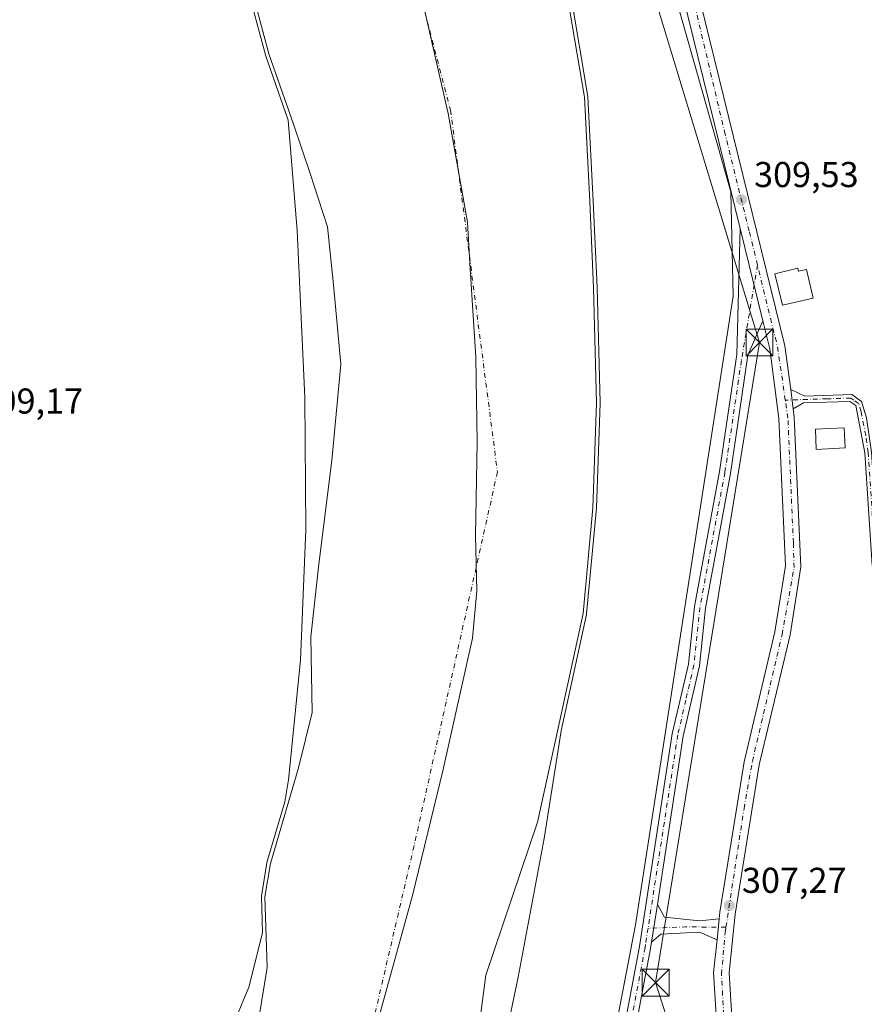
# Model space of a CAD drawing. Units: metres. Extents: x 577183 to 580645, y 4689533 to 4691885.
# Drawn here: x 577603 to 577839, y 4691073 to 4691348 of the extents above; entities that cross this region are included whole.
import ezdxf

# ---------------------------------------------------------------- set-up
doc = ezdxf.new("R2010")
doc.units = ezdxf.units.M
doc.header["$MEASUREMENT"] = 0
doc.linetypes.add('DGN Style 4', pattern=[2.6384748266838614, 1.318413404963828, -0.6592067024819142, 0.001648016756204785, -0.6592067024819142])
for name, color, linetype, lineweight in [('Arbolado forestal CxS', 92, 'Continuous', 0), ('Camino Cxs', 7, 'Continuous', 0), ('Camino eje', 30, 'DGN Style 4', 13), ('Corriente natural Cxs', 4, 'Continuous', 13), ('Corriente natural eje', 4, 'DGN Style 4', 0), ('Cultivos leñosos CxS', 92, 'Continuous', 0), ('Curva de nivel normal', 30, 'Continuous', 0), ('Edificación Cxs', 1, 'Continuous', 13), ('Municipio', 91, 'Continuous', 13), ('Municipio CxS', 4, 'Continuous', 0), ('Pista pavimentada Cxs', 135, 'Continuous', 0), ('Pista pavimentada eje', 135, 'DGN Style 4', 0), ('Punto de cota en terreno', 7, 'Continuous', 0), ('Rótulo de punto de cota en terreno', 7, 'Continuous', 0), ('Suelo desnudo CxS', 253, 'Continuous', 0), ('Tendido', 6, 'Continuous', 0), ('Torre de tendido puntual', 7, 'Continuous', 0)]:
    doc.layers.add(name, color=color, linetype=linetype, lineweight=lineweight)
doc.styles.add('Style-Arial', font='txt')

# ---------------------------------------------------------------- blocks, each defined once
blk = doc.blocks.new('*U16')
at = {"layer": 'Suelo desnudo CxS', "color": 253, "linetype": 'Continuous', "lineweight": 0}
for points in [[(577668.4748999998, 4691060.2634, 304.7790999999997), (577672.2849000003, 4691083.546800001, 304.6321999999927), (577671.7013999998, 4691103.327199999, 305.5157999999938), (577673.2200999996, 4691112.620100001, 305.530700000003), (577681.0401, 4691139.280099999, 305.3398000000016), (577684.9001000002, 4691154.630100001, 304.9821999999986), (577684.4801000003, 4691175.770099999, 304.7167000000045), (577686.6801000005, 4691196.050100001, 304.9012999999977), (577690.3000999996, 4691224.9301, 305.0192999999999), (577692.8102000002, 4691251.8101, 304.7443000000058), (577690.8400999998, 4691273.880100001, 304.2066999999952), (577689.1201, 4691290.050100001, 304.599000000002), (577684.3400999998, 4691304.9101, 304.5244999999995), (577679.6401000004, 4691318.720100001, 304.1777000000002), (577672.7801000001, 4691338.290100001, 305.1977999999945), (577667.3501000004, 4691358.600099999, 304.9228000000003)], [(577755.9501, 4691354.670100001, 305.1147999999957), (577760.7600999996, 4691326.2601, 305.1628999999957), (577762.2401999999, 4691297.1601, 305.1251000000047), (577763.3101000004, 4691273.100099999, 304.2039999999979), (577764.1801000005, 4691240.9901, 304.4253000000026), (577763.1300999997, 4691211.690099999, 304.4465999999957), (577760.4001000002, 4691182.2501, 303.922900000005), (577753.2801000001, 4691149.5001, 304.3034000000043), (577747.6902000001, 4691124.0701, 303.9591999999975), (577733.3101000004, 4691081.420100001, 303.6346999999951), (577728.3002000004, 4691043.3301, 304.2194000000018)]]:
    blk.add_polyline3d(points, dxfattribs=at)
blk = doc.blocks.new('*U17')
at = {"layer": 'Cultivos leñosos CxS', "color": 92, "linetype": 'Continuous', "lineweight": 0}
blk.add_polyline3d([(577757.1177000003, 4691001.9823, 307.6517000000022), (577775.0232999995, 4691095.482899999, 308.0224000000017), (577802.2823000001, 4691270.779899999, 309.4412000000011), (577801.5743000006, 4691299.819700001, 309.7948000000033), (577774.2039000001, 4691396.476100001, 309.3130999999994)], dxfattribs=at)
blk = doc.blocks.new('5PATER')
at = {"layer": 'Cultivos leñosos CxS', "linetype": 'Continuous', "lineweight": 0}
h = blk.add_hatch(color=51, dxfattribs=at)
edge = h.paths.add_edge_path()
edge.add_ellipse((0, 0), major_axis=(-0.1095731443231308, -0.1110710700762829), ratio=0.9994222409660322, start_angle=0, end_angle=360)
blk = doc.blocks.new('5TTEND')
at = {"layer": 'Corriente natural Cxs', "color": 7, "linetype": 'Continuous', "lineweight": 0}
for p, q in [((-0.375, 0.3754), (0.375, -0.3746)), ((0.3720000000000001, 0.3784000000000001), (-0.3720000000000001, -0.3776))]:
    blk.add_line(p, q, dxfattribs=at)
at = {"layer": 'Corriente natural Cxs', "color": 7, "linetype": 'Continuous', "lineweight": 0, "flags": 128}
blk.add_lwpolyline([(-0.375, -0.3746), (0.375, -0.3746), (0.375, 0.3754), (-0.375, 0.3754), (-0.3720000000000001, -0.3776)], dxfattribs=at)

msp = doc.modelspace()

# ---------------------------------------------------------------- linework, layer by layer
at = {"layer": 'Arbolado forestal CxS', "color": 92, "linetype": 'Continuous', "lineweight": 0}
for points in [[(577615.9040999999, 4691850.9472, 309.0103999999992), (577622.2906, 4691841.1229, 309.953800000003), (577627.9545, 4691815.6237, 308.0829999999987), (577647.3509000001, 4691768.637900001, 308.3935999999958), (577655.3289000001, 4691752.289899999, 309.0114999999932), (577664.0592999998, 4691729.9231, 309.2329000000027), (577670.1507000001, 4691713.2141, 309.3494000000064), (577675.6153999995, 4691699.8737, 309.6251000000047), (577679.8069000002, 4691682.058499999, 309.320200000002), (577685.0465000002, 4691660.051899999, 309.0498999999982), (577698.0405000001, 4691628.6395, 309.8899999999995), (577720.4386999998, 4691561.796700001, 309.9710000000051), (577774.2039000001, 4691396.476100001, 309.3130999999994), (577801.5743000006, 4691299.819700001, 309.7948000000033), (577802.2823000001, 4691270.779899999, 309.4412000000011), (577775.0232999995, 4691095.482899999, 308.0224000000017), (577757.1177000003, 4691001.9823, 307.6517000000022), (577742.8097000001, 4690927.2675, 307.9458000000013), (577722.6578000002, 4690838.8737, 307.5141000000003)], [(577774.2039000001, 4691396.476100001, 309.3130999999994), (577801.5743000006, 4691299.819700001, 309.7948000000033), (577802.2823000001, 4691270.779899999, 309.4412000000011), (577775.0232999995, 4691095.482899999, 308.0224000000017), (577757.1177000003, 4691001.9823, 307.6517000000022)], [(577667.3501000004, 4691358.600099999, 304.9228000000003), (577672.7801000001, 4691338.290100001, 305.1977999999945), (577679.6401000004, 4691318.720100001, 304.1777000000002), (577684.3400999998, 4691304.9101, 304.5244999999995), (577689.1201, 4691290.050100001, 304.599000000002), (577690.8400999998, 4691273.880100001, 304.2066999999952), (577692.8102000002, 4691251.8101, 304.7443000000058), (577690.3000999996, 4691224.9301, 305.0192999999999), (577686.6801000005, 4691196.050100001, 304.9012999999977), (577684.4801000003, 4691175.770099999, 304.7167000000045), (577684.9001000002, 4691154.630100001, 304.9821999999986), (577681.0401, 4691139.280099999, 305.3398000000016), (577673.2200999996, 4691112.620100001, 305.530700000003), (577671.7013999998, 4691103.327199999, 305.5157999999938), (577672.2849000003, 4691083.546800001, 304.6321999999927), (577668.4748999998, 4691060.2634, 304.7790999999997)], [(577667.3501000004, 4691358.600099999, 304.9228000000003), (577672.7801000001, 4691338.290100001, 305.1977999999945), (577679.6401000004, 4691318.720100001, 304.1777000000002), (577684.3400999998, 4691304.9101, 304.5244999999995), (577689.1201, 4691290.050100001, 304.599000000002), (577690.8400999998, 4691273.880100001, 304.2066999999952), (577692.8102000002, 4691251.8101, 304.7443000000058), (577690.3000999996, 4691224.9301, 305.0192999999999), (577686.6801000005, 4691196.050100001, 304.9012999999977), (577684.4801000003, 4691175.770099999, 304.7167000000045), (577684.9001000002, 4691154.630100001, 304.9821999999986), (577681.0401, 4691139.280099999, 305.3398000000016), (577673.2200999996, 4691112.620100001, 305.530700000003), (577671.7013999998, 4691103.327199999, 305.5157999999938), (577672.2849000003, 4691083.546800001, 304.6321999999927), (577668.4748999998, 4691060.2634, 304.7790999999997)], [(577728.3002000004, 4691043.3301, 304.2194000000018), (577733.3101000004, 4691081.420100001, 303.6346999999951), (577747.6902000001, 4691124.0701, 303.9591999999975), (577753.2801000001, 4691149.5001, 304.3034000000043), (577760.4001000002, 4691182.2501, 303.922900000005), (577763.1300999997, 4691211.690099999, 304.4465999999957), (577764.1801000005, 4691240.9901, 304.4253000000026), (577763.3101000004, 4691273.100099999, 304.2039999999979), (577762.2401999999, 4691297.1601, 305.1251000000047), (577760.7600999996, 4691326.2601, 305.1628999999957), (577755.9501, 4691354.670100001, 305.1147999999957)], [(577755.9501, 4691354.670100001, 305.1147999999957), (577760.7600999996, 4691326.2601, 305.1628999999957), (577762.2401999999, 4691297.1601, 305.1251000000047), (577763.3101000004, 4691273.100099999, 304.2039999999979), (577764.1801000005, 4691240.9901, 304.4253000000026), (577763.1300999997, 4691211.690099999, 304.4465999999957), (577760.4001000002, 4691182.2501, 303.922900000005), (577753.2801000001, 4691149.5001, 304.3034000000043), (577747.6902000001, 4691124.0701, 303.9591999999975), (577733.3101000004, 4691081.420100001, 303.6346999999951), (577728.3002000004, 4691043.3301, 304.2194000000018)]]:
    msp.add_polyline3d(points, dxfattribs=at)
at = {"layer": 'Camino Cxs', "color": 7, "linetype": 'Continuous', "lineweight": 0, "extrusion": (0.002238507395463499, -0.009102791149965324, 0.9999560631737381), "elevation": -41100.02030068783, "flags": 128}
msp.add_lwpolyline([(577802.0606440285, 4691109.843798239), (577808.3811835886, 4691084.142733412)], dxfattribs=at)
at = {"layer": 'Camino Cxs', "color": 7, "linetype": 'Continuous', "lineweight": 0, "extrusion": (0.003834664495236853, -0.02911104454422679, 0.999568828262343), "elevation": -134040.3986456362, "flags": 128}
msp.add_lwpolyline([(1185533.253190118, 4573635.888322725), (1185533.253190118, 4573641.32722924)], dxfattribs=at)
at = {"layer": 'Camino Cxs', "color": 7, "linetype": 'Continuous', "lineweight": 0, "extrusion": (-0.003342927353019141, -0.02174832066258026, 0.9997578883835175), "elevation": -103643.5326911126, "flags": 128}
msp.add_lwpolyline([(-141623.2586495912, 4723278.651427911), (-141623.2586495912, 4723289.317795996)], dxfattribs=at)
msp.add_lwpolyline([(-141623.2586495912, 4723278.651427911), (-141623.2586495912, 4723289.317795996)], dxfattribs=at)
at = {"layer": 'Camino Cxs', "color": 7, "linetype": 'Continuous', "lineweight": 0, "extrusion": (-0.0008675038890098039, -0.008319504517160346, 0.9999650160288567), "elevation": -39221.27897594315, "flags": 128}
msp.add_lwpolyline([(577798.4027045985, 4690933.210791674), (577797.7926621459, 4690927.360589211)], dxfattribs=at)
at = {"layer": 'Camino Cxs', "color": 7, "linetype": 'Continuous', "lineweight": 0}
for points in [[(577751.3000999996, 4690957.850099999, 310.4499999999971), (577776.1501000002, 4691089.4001, 313.5792999999976), (577785.2701000003, 4691148.710100001, 319.9416000000056), (577789.7701000003, 4691168.190099999, 312.6036000000022), (577791.4501, 4691184.210100001, 311.020399999994), (577798.4001000002, 4691221.8201, 310.4416999999958), (577803.2301000003, 4691254.520099999, 312.850099999996), (577804.2033000002, 4691289.610099999, 310.4039000000048), (577810.5232999995, 4691263.9101, 310.1557999999932), (577806.3400999998, 4691254.2501, 310.8665000000037), (577801.4700999996, 4691221.3101, 310.3151000000071), (577794.5401, 4691183.7601, 311.6726999999955), (577792.8400999998, 4691167.6801, 310.607999999993), (577788.3300999999, 4691148.120100001, 318.966499999995), (577781.1102, 4691101.1501, 311.5951000000059), (577779.4901000002, 4691090.610099999, 311.360400000005), (577779.2200999996, 4691088.880100001, 311.627999999997), (577754.3501000004, 4690957.210100001, 310.3543999999966)], [(577751.3000999996, 4690957.850099999, 310.4499999999971), (577776.1501000002, 4691089.4001, 313.5792999999976), (577785.2701000003, 4691148.710100001, 319.9416000000056), (577789.7701000003, 4691168.190099999, 312.6036000000022), (577791.4501, 4691184.210100001, 311.020399999994), (577798.4001000002, 4691221.8201, 310.4416999999958), (577803.2301000003, 4691254.520099999, 312.850099999996), (577804.2033000002, 4691289.610099999, 310.4039000000048)], [(577810.5232999995, 4691263.9101, 310.1557999999932), (577806.3400999998, 4691254.2501, 310.8665000000037), (577801.4700999996, 4691221.3101, 310.3151000000071), (577794.5401, 4691183.7601, 311.6726999999955), (577792.8400999998, 4691167.6801, 310.607999999993), (577788.3300999999, 4691148.120100001, 318.966499999995), (577781.1102, 4691101.1501, 311.5951000000059)], [(577818.2933, 4691244.700099999, 311.0295999999944), (577822.2500999998, 4691242.9001, 317.6399999999995), (577835.3400999998, 4691243.3101, 310.5803000000014), (577838.0401, 4691241.4001, 310.1870000000054), (577839.4600999998, 4691236.860099999, 309.8012000000017), (577840.8601000002, 4691227.2301, 311.1107999999949), (577842.8901000004, 4691196.050100001, 310.0583000000042), (577845.5100999996, 4691185.970100001, 310.0780999999988), (577865.9101, 4691123.790100001, 309.5139999999956), (577866.6961000003, 4691122.057700001, 309.4287999999942), (577864.6891000001, 4691121.8367, 309.2005999999965), (577864.1201, 4691123.090100001, 309.2087000000029), (577843.6801000005, 4691185.4301, 310.170100000003), (577841.0000999998, 4691195.7401, 310.2949999999983), (577838.9600999998, 4691227.030099999, 311.647299999997), (577836.4101, 4691240.220100001, 310.1404000000039), (577834.7600999996, 4691241.370100001, 310.2467999999935), (577821.8601000002, 4691240.970100001, 315.2765000000072), (577819.0033, 4691239.3101, 310.8699000000051)], [(577781.1102, 4691101.1501, 311.5951000000059), (577783.1001000004, 4691097.620100001, 309.4864999999991), (577792.8601000002, 4691096.620100001, 308.0512000000017), (577798.3532999996, 4691097.170100001, 307.5782000000036)], [(577797.7433000002, 4691091.3201, 307.528999999995), (577792.8601000002, 4691093.440099999, 307.7834000000003), (577782.0701000001, 4691092.860099999, 309.6036000000022), (577779.4901000002, 4691090.610099999, 311.360400000005)], [(577779.4901000002, 4691090.610099999, 311.360400000005), (577779.2200999996, 4691088.880100001, 311.627999999997), (577754.3501000004, 4690957.210100001, 310.3543999999966), (577740.6401000004, 4690898.360099999, 314.7007000000012), (577737.4801000003, 4690876.920100001, 320.9401000000071), (577726.6501000002, 4690831.6601, 318.3800000000047)]]:
    msp.add_polyline3d(points, dxfattribs=at)
for points in [[(577819.0033, 4691239.3101, 310.8699000000051), (577818.2933, 4691244.700099999, 311.0295999999944), (577822.2500999998, 4691242.9001, 317.6399999999995), (577835.3400999998, 4691243.3101, 310.5803000000014), (577838.0401, 4691241.4001, 310.1870000000054), (577839.4600999998, 4691236.860099999, 309.8012000000017), (577840.8601000002, 4691227.2301, 311.1107999999949), (577842.8901000004, 4691196.050100001, 310.0583000000042), (577845.5100999996, 4691185.970100001, 310.0780999999988), (577865.9101, 4691123.790100001, 309.5139999999956), (577866.6961000003, 4691122.057700001, 309.4287999999942), (577864.6891000001, 4691121.8367, 309.2005999999965), (577864.1201, 4691123.090100001, 309.2087000000029), (577843.6801000005, 4691185.4301, 310.170100000003), (577841.0000999998, 4691195.7401, 310.2949999999983), (577838.9600999998, 4691227.030099999, 311.647299999997), (577836.4101, 4691240.220100001, 310.1404000000039), (577834.7600999996, 4691241.370100001, 310.2467999999935), (577821.8601000002, 4691240.970100001, 315.2765000000072)], [(577798.3532999996, 4691097.170100001, 307.5782000000036), (577797.7433000002, 4691091.3201, 307.528999999995), (577792.8601000002, 4691093.440099999, 307.7834000000003), (577782.0701000001, 4691092.860099999, 309.6036000000022), (577779.4901000002, 4691090.610099999, 311.360400000005), (577781.1102, 4691101.1501, 311.5951000000059), (577783.1001000004, 4691097.620100001, 309.4864999999991), (577792.8601000002, 4691096.620100001, 308.0512000000017)]]:
    msp.add_polyline3d(points, close=True, dxfattribs=at)
at = {"layer": 'Camino eje', "color": 30, "linetype": 'DGN Style 4', "lineweight": 13, "extrusion": (0.01640752905204807, 0.9862206721667549, 0.1646194969660654), "elevation": 4635985.630773978, "flags": 128}
msp.add_lwpolyline([(-499686.4263499858, -773417.6022206219), (-499674.9215301661, -773416.7360029414), (-499664.6976905804, -773413.4584882904)], dxfattribs=at)
at = {"layer": 'Camino eje', "color": 30, "linetype": 'DGN Style 4', "lineweight": 13}
for points in [[(577809.0330999997, 4691279.412900001, 310.1481000000058), (577804.5491000004, 4691252.788899999, 310.8632000000071), (577799.9351000004, 4691221.565099999, 310.3772999999928), (577796.4700999996, 4691202.790100001, 310.3772000000026), (577792.9951, 4691183.985099999, 311.2642999999953), (577792.1551000001, 4691175.975099999, 311.4554000000062), (577791.3051000005, 4691167.9351, 311.5583999999944), (577789.0500999996, 4691158.155099999, 313.2024999999995), (577786.8000999996, 4691148.415100001, 320.0503999999929), (577778.5148999998, 4691094.5255, 311.7302000000054)], [(577865.6926999995, 4691121.9473, 309.3150000000023), (577865.0151000004, 4691123.440099999, 309.3531999999978), (577854.7950999998, 4691154.610099999, 309.4471999999951), (577844.5950999996, 4691185.700099999, 310.1119999999937), (577841.9451000001, 4691195.895099999, 310.1466999999975), (577839.9101, 4691227.130100001, 311.3766999999934), (577839.2100999998, 4691231.9451, 310.418399999995), (577837.9351000004, 4691238.540100001, 309.936600000001), (577837.2251000004, 4691240.8101, 310.2002999999968), (577835.8750999998, 4691241.765100001, 310.2890999999945), (577835.0500999996, 4691242.340100001, 310.3401000000013), (577828.5050999997, 4691242.1351, 313.4789000000019), (577816.7862999998, 4691241.771700001, 310.0244999999995)], [(577778.5148999998, 4691094.5255, 311.7302000000054), (577777.8201000001, 4691090.005100001, 312.5472000000009), (577777.6851000004, 4691089.140100001, 312.7041000000027), (577752.8251, 4690957.530099999, 310.0578999999998), (577739.1101000002, 4690898.6501, 316.8196999999927), (577735.9501, 4690877.215100001, 321.6554000000033), (577724.9137000004, 4690831.102299999, 320.1119999999937)]]:
    msp.add_polyline3d(points, dxfattribs=at)
at = {"layer": 'Corriente natural Cxs', "color": 4, "linetype": 'Continuous', "lineweight": 13}
for points in [[(577668.4748000001, 4691060.2634, 304.7790999999997), (577672.2847999996, 4691083.546800001, 304.6321999999927), (577671.7013999998, 4691103.327199999, 305.5157999999938), (577673.2200999996, 4691112.620100001, 305.530700000003), (577681.0401, 4691139.280099999, 305.3398000000016), (577684.9001000002, 4691154.630100001, 304.9821999999986), (577684.4801000003, 4691175.770099999, 304.7167000000045), (577686.6801000005, 4691196.050100001, 304.9012999999977), (577690.3000999996, 4691224.9301, 305.0192999999999), (577692.8101000004, 4691251.8101, 304.7443000000058), (577690.8400999998, 4691273.880100001, 304.2066999999952), (577689.1201, 4691290.050100001, 304.599000000002), (577684.3400999998, 4691304.9101, 304.5244999999995), (577679.6401000004, 4691318.720100001, 304.1777000000002), (577672.7801000001, 4691338.290100001, 305.1977999999945), (577667.3501000004, 4691358.600099999, 304.9228000000003)], [(577668.4748000001, 4691060.2634, 304.7790999999997), (577672.2847999996, 4691083.546800001, 304.6321999999927), (577671.7013999998, 4691103.327199999, 305.5157999999938), (577673.2200999996, 4691112.620100001, 305.530700000003), (577681.0401, 4691139.280099999, 305.3398000000016), (577684.9001000002, 4691154.630100001, 304.9821999999986), (577684.4801000003, 4691175.770099999, 304.7167000000045), (577686.6801000005, 4691196.050100001, 304.9012999999977), (577690.3000999996, 4691224.9301, 305.0192999999999), (577692.8101000004, 4691251.8101, 304.7443000000058), (577690.8400999998, 4691273.880100001, 304.2066999999952), (577689.1201, 4691290.050100001, 304.599000000002), (577684.3400999998, 4691304.9101, 304.5244999999995), (577679.6401000004, 4691318.720100001, 304.1777000000002), (577672.7801000001, 4691338.290100001, 305.1977999999945), (577667.3501000004, 4691358.600099999, 304.9228000000003)], [(577755.9501, 4691354.670100001, 305.1147999999957), (577760.7600999996, 4691326.2601, 305.1628999999957), (577762.2401000002, 4691297.1601, 305.1251000000047), (577763.3101000004, 4691273.100099999, 304.2039999999979), (577764.1801000005, 4691240.9901, 304.4253000000026), (577763.1300999997, 4691211.690099999, 304.4465999999957), (577760.4001000002, 4691182.2501, 303.922900000005), (577753.2801000001, 4691149.5001, 304.3034000000043), (577747.6901000004, 4691124.0701, 303.9591999999975), (577733.3101000004, 4691081.420100001, 303.6346999999951), (577728.3000999996, 4691043.3301, 304.219299999997)], [(577755.9501, 4691354.670100001, 305.1147999999957), (577760.7600999996, 4691326.2601, 305.1628999999957), (577762.2401000002, 4691297.1601, 305.1251000000047), (577763.3101000004, 4691273.100099999, 304.2039999999979), (577764.1801000005, 4691240.9901, 304.4253000000026), (577763.1300999997, 4691211.690099999, 304.4465999999957), (577760.4001000002, 4691182.2501, 303.922900000005), (577753.2801000001, 4691149.5001, 304.3034000000043), (577747.6901000004, 4691124.0701, 303.9591999999975), (577733.3101000004, 4691081.420100001, 303.6346999999951), (577728.3000999996, 4691043.3301, 304.219299999997)]]:
    msp.add_polyline3d(points, dxfattribs=at)
at = {"layer": 'Corriente natural eje', "color": 4, "linetype": 'DGN Style 4', "lineweight": 0}
msp.add_polyline3d([(577554.9670000002, 4691850.2587, 304.2997000000032), (577554.9700999996, 4691850.2501, 304.2997000000032), (577585.5601000004, 4691778.890100001, 304.2611999999936), (577655.2200999996, 4691583.0601, 304.2044000000024), (577723.4401000004, 4691322.5801, 304.2937999999995), (577736.5201000003, 4691221.7301, 303.5048999999999), (577713.2600999996, 4691117.4801, 303.7477999999974), (577690.8472999996, 4691021.217599999, 303.8463999999949)], dxfattribs=at)
at = {"layer": 'Cultivos leñosos CxS', "color": 92, "linetype": 'Continuous', "lineweight": 0}
msp.add_polyline3d([(577615.9040999999, 4691850.9472, 309.0103999999992), (577622.2906, 4691841.1229, 309.953800000003), (577627.9545, 4691815.6237, 308.0829999999987), (577647.3509000001, 4691768.637900001, 308.3935999999958), (577655.3289000001, 4691752.289899999, 309.0114999999932), (577664.0592999998, 4691729.9231, 309.2329000000027), (577670.1507000001, 4691713.2141, 309.3494000000064), (577675.6153999995, 4691699.8737, 309.6251000000047), (577679.8069000002, 4691682.058499999, 309.320200000002), (577685.0465000002, 4691660.051899999, 309.0498999999982), (577698.0405000001, 4691628.6395, 309.8899999999995), (577720.4386999998, 4691561.796700001, 309.9710000000051), (577774.2039000001, 4691396.476100001, 309.3130999999994), (577801.5743000006, 4691299.819700001, 309.7948000000033), (577802.2823000001, 4691270.779899999, 309.4412000000011), (577775.0232999995, 4691095.482899999, 308.0224000000017), (577757.1177000003, 4691001.9823, 307.6517000000022), (577742.8097000001, 4690927.2675, 307.9458000000013), (577722.6578000002, 4690838.8737, 307.5141000000003)], dxfattribs=at)
at = {"layer": 'Curva de nivel normal', "color": 30, "linetype": 'Continuous', "lineweight": 0, "elevation": 305, "flags": 128}
for points in [[(577662.3600000005, 4691066.5101), (577667.1500000004, 4691078.140100001), (577670.9987000005, 4691093.2335), (577670.7017999999, 4691103.297800001), (577670.7035999997, 4691103.3935), (577670.7144999999, 4691103.488600001), (577672.2331999998, 4691112.781500001), (577672.2605, 4691112.901699999), (577677.2137000002, 4691129.7882), (577678.25, 4691135.920100001), (577681.6100000005, 4691169.220100001), (577683.1100000005, 4691205.7301), (577682.7699999996, 4691242.5101), (577680.6900000004, 4691289.0101), (577678.2035999997, 4691319.795299999), (577671.8364000004, 4691337.9594), (577671.8161000004, 4691338.0242), (577671.8140000004, 4691338.0319), (577666.3839999996, 4691358.3419)], [(577756.9480999997, 4691354.760199999), (577761.7461000001, 4691326.427100001), (577761.7560999999, 4691326.3498), (577761.7588000001, 4691326.311000001), (577763.2388000004, 4691297.210999999), (577763.2390999999, 4691297.204600001), (577764.3091000002, 4691273.1446), (577764.3097000001, 4691273.1273), (577765.1797000002, 4691241.017300001), (577765.1801000005, 4691240.9902), (577765.1794999996, 4691240.954399999), (577764.1294999998, 4691211.6544), (577764.1260000002, 4691211.599199999), (577761.3958000002, 4691182.1579), (577761.3839999996, 4691182.071599999), (577761.3772999998, 4691182.037799999), (577754.3196999999, 4691149.5748), (577749.5599999996, 4691119.520099999), (577742.3099999996, 4691080.890100001), (577726.5, 4691005.5601)]]:
    msp.add_lwpolyline(points, dxfattribs=at)
at = {"layer": 'Edificación Cxs', "color": 1, "linetype": 'Continuous', "lineweight": 13, "elevation": 314.9575000000041, "flags": 128}
msp.add_lwpolyline([(577820.2901, 4691278.540100001), (577820.5100999996, 4691277.670100001), (577822.6601, 4691278.200099999), (577824.6001000004, 4691270.190099999), (577816.0301000001, 4691268.2401), (577813.8601000002, 4691276.950099999)], close=True, dxfattribs=at)
at = {"layer": 'Edificación Cxs', "color": 1, "linetype": 'Continuous', "lineweight": 13}
for points in [[(577820.2901, 4691278.540100001, 312.1732999999949), (577820.5100999996, 4691277.670100001, 312.5155999999988), (577822.6601, 4691278.200099999, 313.1187000000064), (577824.6001000004, 4691270.190099999, 314.3638000000064), (577816.0301000001, 4691268.2401, 314.9575000000041), (577813.8601000002, 4691276.950099999, 310.792300000001), (577820.2901, 4691278.540100001, 312.1732999999949)], [(577833.4901000002, 4691228.4301, 312.9985000000015), (577825.4401000004, 4691228.040100001, 312.6956999999966), (577825.1700999998, 4691233.620100001, 311.2308000000049), (577833.2200999996, 4691234.0101, 311.1803000000073), (577833.4901000002, 4691228.4301, 312.9985000000015)]]:
    msp.add_polyline3d(points, dxfattribs=at)
msp.add_3dface([(577833.4901000002, 4691228.4301, 312.9985000000015), (577825.4401000004, 4691228.040100001, 312.9985000000015), (577825.1700999998, 4691233.620100001, 312.9985000000015), (577833.2200999996, 4691234.0101, 312.9985000000015)], dxfattribs=at)
at = {"layer": 'Municipio', "color": 91, "linetype": 'Continuous', "lineweight": 13, "flags": 128}
msp.add_lwpolyline([(577714.4280000011, 4691358.359000001), (577722.7700000004, 4691321.688999998), (577728.1300000002, 4691291.350000001), (577728.8800000013, 4691278.387000001), (577730.4970000009, 4691253.734999999), (577730.8330000011, 4691230.087999998), (577730.4270000017, 4691203.891), (577730.8150000008, 4691188.636000001), (577729.5310000004, 4691175.401999999), (577721.3270000002, 4691138.452000001), (577712.8490000018, 4691103.661999999), (577701.9940000017, 4691064.272999999)], dxfattribs=at)
msp.add_lwpolyline([(577714.4280000011, 4691358.359000001), (577722.7700000004, 4691321.688999998), (577728.1300000002, 4691291.350000001), (577728.8800000013, 4691278.387000001), (577730.4970000009, 4691253.734999999), (577730.8330000011, 4691230.087999998), (577730.4270000017, 4691203.891), (577730.8150000008, 4691188.636000001), (577729.5310000004, 4691175.401999999), (577721.3270000002, 4691138.452000001), (577712.8490000018, 4691103.661999999), (577701.9940000017, 4691064.272999999)], dxfattribs=at)
at = {"layer": 'Municipio CxS', "color": 4, "linetype": 'Continuous', "lineweight": 0, "flags": 128}
for points in [[(577714.4280000004, 4691358.359), (577722.7699999998, 4691321.688999999), (577728.1299999997, 4691291.350000001), (577728.8800000007, 4691278.387), (577730.4970000003, 4691253.734999998), (577730.8330000006, 4691230.087999999), (577730.4270000011, 4691203.891000001), (577730.8150000002, 4691188.636), (577729.5309999998, 4691175.402), (577721.3269999995, 4691138.452000001), (577712.8490000012, 4691103.662), (577701.994000001, 4691064.273)], [(577701.994000001, 4691064.273), (577712.8490000012, 4691103.662), (577721.3269999995, 4691138.452000001), (577729.5309999998, 4691175.402), (577730.8150000002, 4691188.636), (577730.4270000011, 4691203.891000001), (577730.8330000006, 4691230.087999999), (577730.4970000003, 4691253.734999998), (577728.8800000007, 4691278.387), (577728.1299999997, 4691291.350000001), (577722.7699999998, 4691321.688999999), (577714.4280000004, 4691358.359)]]:
    msp.add_lwpolyline(points, dxfattribs=at)
at = {"layer": 'Pista pavimentada Cxs', "color": 135, "linetype": 'Continuous', "lineweight": 0, "extrusion": (0.002238507395463499, -0.009102791149965324, 0.9999560631737381), "elevation": -41100.02030068783, "flags": 128}
msp.add_lwpolyline([(577802.0606440285, 4691109.843798239), (577808.3811835886, 4691084.142733412)], dxfattribs=at)
at = {"layer": 'Pista pavimentada Cxs', "color": 135, "linetype": 'Continuous', "lineweight": 0, "extrusion": (0.003834664495236853, -0.02911104454422679, 0.999568828262343), "elevation": -134040.3986456362, "flags": 128}
msp.add_lwpolyline([(1185533.253190118, 4573635.888322725), (1185533.253190118, 4573641.32722924)], dxfattribs=at)
at = {"layer": 'Pista pavimentada Cxs', "color": 135, "linetype": 'Continuous', "lineweight": 0, "extrusion": (-0.0008675038890098039, -0.008319504517160346, 0.9999650160288567), "elevation": -39221.27897594315, "flags": 128}
msp.add_lwpolyline([(577798.4027045985, 4690933.210791674), (577797.7926621459, 4690927.360589211)], dxfattribs=at)
at = {"layer": 'Pista pavimentada Cxs', "color": 135, "linetype": 'Continuous', "lineweight": 0}
for points in [[(577804.2033000002, 4691289.610099999, 310.4039000000048), (577783.7600999996, 4691372.800100001, 312.287599999996), (577773.5800999999, 4691407.640100001, 311.8833000000013), (577760.4801000003, 4691447.120100001, 309.7924999999959), (577734.3101000004, 4691517.6601, 310.567200000005), (577698.8000999996, 4691625.8101, 314.9979000000022), (577696.5201000003, 4691637.5701, 310.4949000000051), (577694.2401000002, 4691662.340100001, 310.1080999999977), (577696.5500999996, 4691705.140100001, 310.5161999999983), (577695.7701000003, 4691717.4801, 310.6339000000008), (577693.7301000003, 4691728.220100001, 310.8162000000011), (577680.4600999998, 4691775.2401, 310.8279999999941), (577660.6300999997, 4691836.700099999, 311.1159999999945), (577656.1397000002, 4691851.401500001, 311.2464999999939)], [(577660.6294, 4691851.452299999, 310.9198999999935), (577664.7301000003, 4691837.9901, 310.9076999999961), (577684.5800999999, 4691776.4901, 310.6296000000002), (577697.9200999998, 4691729.210100001, 310.7073999999994), (577700.0401, 4691718.020099999, 310.6523000000016), (577700.8601000002, 4691705.170100001, 310.6947999999975), (577698.5500999996, 4691662.420100001, 310.4997000000003), (577700.7901, 4691638.1801, 310.7841999999946), (577702.9700999996, 4691626.890100001, 310.3607999999949), (577738.3701, 4691519.0801, 309.9106000000029), (577764.5401, 4691448.550100001, 309.9032000000007), (577777.6901000004, 4691408.920100001, 309.8649000000005), (577787.9200999998, 4691373.9101, 309.8334000000032), (577816.6801000005, 4691256.860099999, 310.3916000000027), (577818.2933, 4691244.700099999, 311.0295999999944)], [(577798.2200999996, 4691058.5101, 307.9729999999981), (577796.7901, 4691082.200099999, 308.028999999995), (577797.7433000002, 4691091.3201, 307.528999999995), (577798.3532999996, 4691097.170100001, 307.5782000000036), (577798.5401, 4691098.9801, 307.6440000000002), (577805.2901, 4691140.9001, 307.6186000000016), (577813.9001000002, 4691177.190099999, 308.065499999997), (577816.8201000001, 4691195.520099999, 308.1478000000061), (577815.0100999996, 4691236.640100001, 309.3555000000051), (577812.4501, 4691256.0601, 309.7829000000056), (577810.5232999995, 4691263.9101, 310.1557999999932), (577804.2033000002, 4691289.610099999, 310.4039000000048), (577783.7600999996, 4691372.800100001, 312.287599999996)], [(577787.9200999998, 4691373.9101, 309.8334000000032), (577816.6801000005, 4691256.860099999, 310.3916000000027), (577818.2933, 4691244.700099999, 311.0295999999944), (577819.0033, 4691239.3101, 310.8699000000051), (577819.3000999996, 4691237.020099999, 309.9155000000028), (577821.1401000004, 4691195.270099999, 309.3252999999968), (577818.1201, 4691176.360099999, 308.7391999999964), (577809.5201000003, 4691140.0601, 307.962400000004), (577802.8101000004, 4691098.4101, 307.7605999999942), (577801.1101000002, 4691082.110099999, 309.0065999999933), (577802.5000999998, 4691059.0101, 307.9839000000065)], [(577798.3532999996, 4691097.170100001, 307.5782000000036), (577798.5401, 4691098.9801, 307.6440000000002), (577805.2901, 4691140.9001, 307.6186000000016), (577813.9001000002, 4691177.190099999, 308.065499999997), (577816.8201000001, 4691195.520099999, 308.1478000000061), (577815.0100999996, 4691236.640100001, 309.3555000000051), (577812.4501, 4691256.0601, 309.7829000000056), (577810.5232999995, 4691263.9101, 310.1557999999932)], [(577819.0033, 4691239.3101, 310.8699000000051), (577819.3000999996, 4691237.020099999, 309.9155000000028), (577821.1401000004, 4691195.270099999, 309.3252999999968), (577818.1201, 4691176.360099999, 308.7391999999964), (577809.5201000003, 4691140.0601, 307.962400000004), (577802.8101000004, 4691098.4101, 307.7605999999942), (577801.1101000002, 4691082.110099999, 309.0065999999933), (577802.5000999998, 4691059.0101, 307.9839000000065), (577810.8000999996, 4691011.600099999, 308.3748000000051), (577815.0900999998, 4690991.9001, 308.491599999994), (577827.2701000003, 4690953.1501, 308.5384999999951), (577828.1633000001, 4690949.960100001, 308.7942000000039)], [(577872.7495999997, 4690531.9827, 308.2823000000063), (577872.6201, 4690532.450099999, 308.2810000000027), (577872.3633000003, 4690533.960100001, 308.2802999999985), (577859.3800999997, 4690608.5601, 308.5322000000015), (577850.4600999998, 4690645.700099999, 308.4220999999961), (577841.3901000004, 4690706.640100001, 308.4418000000005), (577832.9200999998, 4690754.850099999, 309.0178000000014), (577833.7600999996, 4690759.8101, 308.8622000000032), (577846.7401000002, 4690780.350099999, 308.635500000004), (577862.0201000003, 4690811.610099999, 308.7382999999973), (577863.7001, 4690818.620100001, 308.672900000005), (577862.8901000004, 4690829.890100001, 308.7072999999946), (577830.1300999997, 4690926.9001, 308.3870000000024), (577823.1401000004, 4690951.9301, 308.4179000000004), (577810.9301000005, 4690990.800100001, 308.2681000000011), (577806.5800999999, 4691010.770099999, 308.3307999999961), (577798.2200999996, 4691058.5101, 307.9729999999981), (577796.7901, 4691082.200099999, 308.028999999995), (577797.7433000002, 4691091.3201, 307.528999999995)]]:
    msp.add_polyline3d(points, dxfattribs=at)
at = {"layer": 'Pista pavimentada eje', "color": 135, "linetype": 'DGN Style 4', "lineweight": 0, "extrusion": (-0.04462482227248356, -0.01247177085540613, 0.9989259633070308), "elevation": -83983.37227633572, "flags": 128}
msp.add_lwpolyline([(-4362577.213882809, 1817275.031820948), (-4362592.291106604, 1817276.956937112), (-4362615.552786908, 1817277.699358592)], dxfattribs=at)
at = {"layer": 'Pista pavimentada eje', "color": 135, "linetype": 'DGN Style 4', "lineweight": 0}
for points in [[(577809.0330999997, 4691279.412900001, 310.1481000000058), (577806.7001, 4691288.920100001, 310.0081999999966), (577800.0201000003, 4691315.840100001, 310.625199999995), (577791.2200999996, 4691353.190099999, 311.3481000000029)], [(577800.2518999996, 4691094.846100001, 307.6429999999964), (577805.2801000001, 4691127.940099999, 307.7782000000007), (577807.6001000004, 4691141.020099999, 307.6227000000072), (577815.8901000004, 4691176.450099999, 308.3273000000045), (577819.2301000003, 4691195.0701, 308.7020000000048), (577819.0301000001, 4691201.960100001, 308.6042000000016), (577817.5201000003, 4691236.770099999, 309.4738999999972), (577816.7862999998, 4691241.771700001, 310.0244999999995)], [(577826.6967000002, 4690947.930500001, 308.678700000004), (577825.3800999997, 4690952.610099999, 308.4811000000045), (577812.9600999998, 4690990.6801, 308.3904999999941), (577811.4401000004, 4690996.550100001, 308.3117000000057), (577807.0900999998, 4691022.550100001, 308.0812000000006), (577800.2200999996, 4691059.420100001, 307.9848999999958), (577799.0000999998, 4691081.690099999, 308.3809999999939), (577800.0201000003, 4691093.3201, 307.6284000000014), (577800.2518999996, 4691094.846100001, 307.6429999999964)]]:
    msp.add_polyline3d(points, dxfattribs=at)
at = {"layer": 'Suelo desnudo CxS', "color": 253, "linetype": 'Continuous', "lineweight": 0}
for points in [[(577667.3501000004, 4691358.600099999, 304.9228000000003), (577672.7801000001, 4691338.290100001, 305.1977999999945), (577679.6401000004, 4691318.720100001, 304.1777000000002), (577684.3400999998, 4691304.9101, 304.5244999999995), (577689.1201, 4691290.050100001, 304.599000000002), (577690.8400999998, 4691273.880100001, 304.2066999999952), (577692.8102000002, 4691251.8101, 304.7443000000058), (577690.3000999996, 4691224.9301, 305.0192999999999), (577686.6801000005, 4691196.050100001, 304.9012999999977), (577684.4801000003, 4691175.770099999, 304.7167000000045), (577684.9001000002, 4691154.630100001, 304.9821999999986), (577681.0401, 4691139.280099999, 305.3398000000016), (577673.2200999996, 4691112.620100001, 305.530700000003), (577671.7013999998, 4691103.327199999, 305.5157999999938), (577672.2849000003, 4691083.546800001, 304.6321999999927), (577668.4748999998, 4691060.2634, 304.7790999999997)], [(577755.9501, 4691354.670100001, 305.1147999999957), (577760.7600999996, 4691326.2601, 305.1628999999957), (577762.2401999999, 4691297.1601, 305.1251000000047), (577763.3101000004, 4691273.100099999, 304.2039999999979), (577764.1801000005, 4691240.9901, 304.4253000000026), (577763.1300999997, 4691211.690099999, 304.4465999999957), (577760.4001000002, 4691182.2501, 303.922900000005), (577753.2801000001, 4691149.5001, 304.3034000000043), (577747.6902000001, 4691124.0701, 303.9591999999975), (577733.3101000004, 4691081.420100001, 303.6346999999951), (577728.3002000004, 4691043.3301, 304.2194000000018)]]:
    msp.add_polyline3d(points, dxfattribs=at)
at = {"layer": 'Tendido', "color": 6, "linetype": 'Continuous', "lineweight": 0}
msp.add_polyline3d([(577667.4533000002, 4691851.5294, 310.614499999996), (577671.3799999999, 4691837.949999999, 310.4885999999969), (577708.7199999997, 4691714.949999999, 311.2443999999959), (577696.0800000001, 4691626.710000001, 316.9101999999984), (577735.3600000005, 4691500.689999999, 312.9079999999958), (577773.6799999997, 4691376.07, 319.229800000001), (577809.5899999999, 4691257.83, 310.4597000000067), (577780.6399999997, 4691079.359999999, 309.8120000000054), (577816.1399999997, 4690968.91, 308.3610000000044), (577852.2199999997, 4690856.4, 308.4481999999989), (577898.2484999998, 4690712.363800001, 310.6750999999931)], dxfattribs=at)

# ---------------------------------------------------------------- block references
at = {"layer": 'Cultivos leñosos CxS', "color": 92, "linetype": 'Continuous', "lineweight": 0}
msp.add_blockref('*U17', (0, 0), dxfattribs=at)
at = {"layer": 'Punto de cota en terreno', "color": 7, "linetype": 'Continuous', "lineweight": 0, "xscale": 10, "yscale": 10, "zscale": 10}
for p in [(577804.5499999998, 4691297.630000001, 309.5299999999988), (577801.1799999997, 4691100.869999999, 307.2700000000041)]:
    msp.add_blockref('5PATER', p, dxfattribs=at)
at = {"layer": 'Suelo desnudo CxS', "color": 253, "linetype": 'Continuous', "lineweight": 0}
msp.add_blockref('*U16', (0, 0), dxfattribs=at)
at = {"layer": 'Torre de tendido puntual', "color": 7, "linetype": 'Continuous', "lineweight": 0, "xscale": 10, "yscale": 10, "zscale": 10}
for p in [(577809.5899999999, 4691257.83, 310.4597000000067), (577780.6399999997, 4691079.359999999, 309.8120000000054)]:
    msp.add_blockref('5TTEND', p, dxfattribs=at)

# ---------------------------------------------------------------- texts
at = {"layer": 'Rótulo de punto de cota en terreno', "color": 7, "linetype": 'Continuous', "lineweight": 0, "style": 'Style-Arial'}
for s, p in [('309,53', (577808.0778000001, 4691301.1578)), ('309,17', (577591.8178000003, 4691238.0078)), ('307,27', (577804.7078, 4691104.397800001))]:
    msp.add_text(s, height=7.000000000000002, dxfattribs=at).set_placement(p)

doc.saveas('drawing.dxf')
